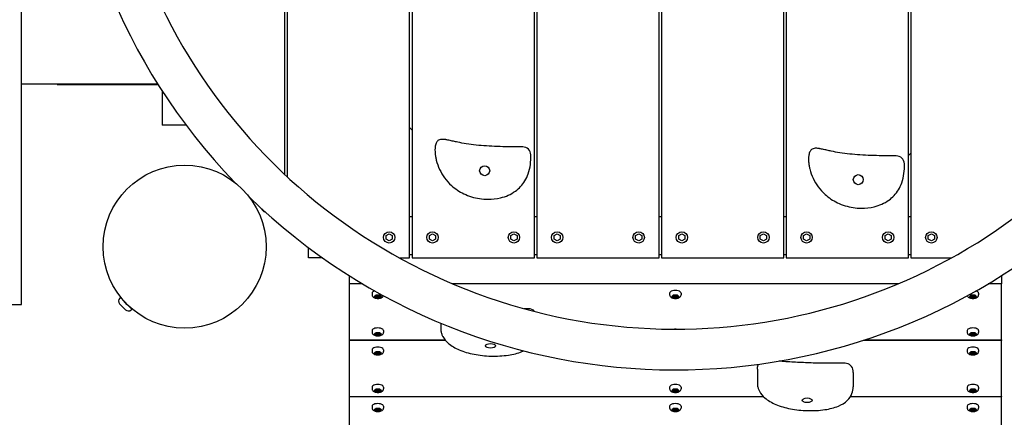
# Model space of a CAD drawing. Extents: x -171612754 to 1007530, y -47427495 to 6076.
# Drawn here: x 998217 to 999425, y -99706 to -99219 of the extents above; entities that cross this region are included whole.
import ezdxf

# ---------------------------------------------------------------- set-up
doc = ezdxf.new("R2010")
doc.units = 0
doc.layers.add('EQUIPMENT', color=4, linetype='CONTINUOUS', lineweight=25)

msp = doc.modelspace()

# ---------------------------------------------------------------- linework, layer by layer
at = {"layer": 'EQUIPMENT'}
for p, q in [((999001.4, -99510.6), (999001.4, -98198.4)), ((999004.4, -98198.3), (999004.4, -99510.6)), ((999154.4, -99510.6), (999154.4, -98210.9)), ((999157.4, -98211.5), (999157.4, -99510.6)), ((998848.4, -99510.6), (998848.4, -98219.9)), ((998851.4, -98219.1), (998851.4, -99510.6)), ((999307.4, -99510.6), (999307.4, -98259.2)), ((999310.4, -98260.6), (999310.4, -99510.6)), ((998695.4, -99510.6), (998695.4, -98278.7)), ((998698.4, -98277.1), (998698.4, -99510.6)), ((998545.4, -98384.9), (998545.4, -99411.4)), ((998542.4, -99408.6), (998542.4, -98387.7)), ((998219.2, -99271.6), (998219.2, -98621.6)), ((998219.2, -99567.7), (998219.2, -99271.6)), ((998386.5, -99297.5), (998219.2, -99297.5)), ((998263.1, -99298.1), (998263.1, -99297.5)), ((998263.1, -99298.1), (998387, -99298.1)), ((998391.7, -99305.6), (998391.7, -99348.1)), ((998421.4, -99348.1), (998391.7, -99348.1)), ((998698.4, -99354), (998695.4, -99350.9)), ((999310.4, -99382.3), (999307.4, -99385.2)), ((998510.5, -99447.3), (998509.2, -99446)), ((998510.5, -99447.3), (998510.5, -99447.3)), ((998517.4, -99454.5), (998510.5, -99447.3)), ((998517.9, -99454), (998517.4, -99454.5)), ((998698.4, -99460.5), (998695.4, -99460.5)), ((998851.4, -99460.5), (998848.4, -99460.5)), ((999004.4, -99460.5), (999001.4, -99460.5)), ((999157.4, -99460.5), (999154.4, -99460.5)), ((999310.4, -99460.5), (999307.4, -99460.5)), ((998666.6, -99483.4), (998670.4, -99481.2)), ((998666.6, -99487.8), (998666.6, -99483.4)), ((998670.4, -99481.2), (998674.2, -99483.4)), ((998674.2, -99483.4), (998674.2, -99487.8)), ((998719.6, -99483.4), (998723.4, -99481.2)), ((998719.6, -99487.8), (998719.6, -99483.4)), ((998723.4, -99481.2), (998727.2, -99483.4)), ((998727.2, -99483.4), (998727.2, -99487.8)), ((998819.6, -99483.4), (998823.4, -99481.2)), ((998819.6, -99487.8), (998819.6, -99483.4)), ((998823.4, -99481.2), (998827.2, -99483.4)), ((998827.2, -99483.4), (998827.2, -99487.8)), ((998872.6, -99483.4), (998876.4, -99481.2)), ((998872.6, -99487.8), (998872.6, -99483.4)), ((998876.4, -99481.2), (998880.2, -99483.4)), ((998880.2, -99483.4), (998880.2, -99487.8)), ((998972.6, -99483.4), (998976.4, -99481.2)), ((998972.6, -99487.8), (998972.6, -99483.4)), ((998976.4, -99481.2), (998980.2, -99483.4)), ((998980.2, -99483.4), (998980.2, -99487.8)), ((999025.6, -99483.4), (999029.4, -99481.2)), ((999025.6, -99487.8), (999025.6, -99483.4)), ((999029.4, -99481.2), (999033.2, -99483.4)), ((999033.2, -99483.4), (999033.2, -99487.8)), ((999125.6, -99483.4), (999129.4, -99481.2)), ((999125.6, -99487.8), (999125.6, -99483.4)), ((999129.4, -99481.2), (999133.2, -99483.4)), ((999133.2, -99483.4), (999133.2, -99487.8)), ((999178.6, -99483.4), (999182.4, -99481.2)), ((999178.6, -99487.8), (999178.6, -99483.4)), ((999182.4, -99481.2), (999186.2, -99483.4)), ((999186.2, -99483.4), (999186.2, -99487.8)), ((999278.6, -99483.4), (999282.4, -99481.2)), ((999278.6, -99487.8), (999278.6, -99483.4)), ((999282.4, -99481.2), (999286.2, -99483.4)), ((999286.2, -99483.4), (999286.2, -99487.8)), ((999331.6, -99483.4), (999335.4, -99481.2)), ((999331.6, -99487.8), (999331.6, -99483.4)), ((999335.4, -99481.2), (999339.2, -99483.4)), ((999339.2, -99483.4), (999339.2, -99487.8)), ((998670.4, -99489.9), (998666.6, -99487.8)), ((998674.2, -99487.8), (998670.4, -99489.9)), ((998723.4, -99489.9), (998719.6, -99487.8)), ((998727.2, -99487.8), (998723.4, -99489.9)), ((998823.4, -99489.9), (998819.6, -99487.8)), ((998827.2, -99487.8), (998823.4, -99489.9)), ((998876.4, -99489.9), (998872.6, -99487.8)), ((998880.2, -99487.8), (998876.4, -99489.9)), ((998976.4, -99489.9), (998972.6, -99487.8)), ((998980.2, -99487.8), (998976.4, -99489.9)), ((999029.4, -99489.9), (999025.6, -99487.8)), ((999033.2, -99487.8), (999029.4, -99489.9)), ((999129.4, -99489.9), (999125.6, -99487.8)), ((999133.2, -99487.8), (999129.4, -99489.9)), ((999182.4, -99489.9), (999178.6, -99487.8)), ((999186.2, -99487.8), (999182.4, -99489.9)), ((999282.4, -99489.9), (999278.6, -99487.8)), ((999286.2, -99487.8), (999282.4, -99489.9)), ((999335.4, -99489.9), (999331.6, -99487.8)), ((999339.2, -99487.8), (999335.4, -99489.9)), ((998571.4, -99510.5), (998571.4, -99498.1)), ((998698.4, -99507), (998695.4, -99507)), ((998851.4, -99507), (998848.4, -99507)), ((999004.4, -99507), (999001.4, -99507)), ((999157.4, -99507), (999154.4, -99507)), ((999310.4, -99507), (999307.4, -99507)), ((998588.4, -99510.5), (998571.4, -99510.5)), ((998682.4, -99510.6), (998695.4, -99510.6)), ((998698.4, -99510.6), (998848.4, -99510.6)), ((998851.4, -99510.6), (999001.4, -99510.6)), ((999004.4, -99510.6), (999154.4, -99510.6)), ((999157.4, -99510.6), (999307.4, -99510.6)), ((999310.4, -99510.6), (999360.4, -99510.6)), ((998621.4, -99532.6), (998621.4, -99542.5)), ((999421.4, -99532.6), (999421.4, -99542.5)), ((998621.4, -99542.5), (998621.4, -99611.4)), ((998637.6, -99542.5), (998621.4, -99542.5)), ((999294.9, -99542.5), (998747.9, -99542.5)), ((999421.4, -99542.5), (999405.2, -99542.5)), ((999421.4, -99611.4), (999421.4, -99542.5)), ((998649.4, -99554), (998649.4, -99556.1)), ((998652, -99557.9), (998654.2, -99556.1)), ((998654.2, -99557.9), (998653.1, -99557)), ((998654.2, -99556.1), (998658.6, -99556.1)), ((998658.6, -99556.1), (998660.8, -99557.9)), ((998659.7, -99557), (998658.6, -99557.9)), ((999014.4, -99554), (999014.4, -99556.1)), ((999017, -99557.9), (999019.2, -99556.1)), ((999019.2, -99557.9), (999018.1, -99557)), ((999019.2, -99556.1), (999023.6, -99556.1)), ((999023.6, -99556.1), (999025.8, -99557.9)), ((999024.7, -99557), (999023.6, -99557.9)), ((999028.4, -99554), (999028.4, -99556.1)), ((999382, -99557.9), (999384.2, -99556.1)), ((999384.2, -99557.9), (999383.1, -99557)), ((999384.2, -99556.1), (999388.6, -99556.1)), ((999388.6, -99556.1), (999390.8, -99557.9)), ((999389.7, -99557), (999388.6, -99557.9)), ((999393.4, -99554), (999393.4, -99556.1)), ((998119.2, -99567.7), (998219.2, -99567.7)), ((998346.7, -99574.3), (998339.7, -99567.1)), ((998340.6, -99559.3), (998339.9, -99560)), ((998340.6, -99559.3), (998354.5, -99573.7)), ((998343.5, -99562.1), (998343.4, -99562.2)), ((998654.2, -99559.6), (998652, -99557.9)), ((998654.2, -99559.6), (998654.2, -99557.9)), ((998658.6, -99557.9), (998654.2, -99557.9)), ((998658.6, -99559.6), (998654.2, -99559.6)), ((998660.8, -99557.9), (998658.6, -99559.6)), ((998658.6, -99559.6), (998658.6, -99557.9)), ((999019.2, -99559.6), (999017, -99557.9)), ((999019.2, -99559.6), (999019.2, -99557.9)), ((999023.6, -99557.9), (999019.2, -99557.9)), ((999023.6, -99559.6), (999019.2, -99559.6)), ((999025.8, -99557.9), (999023.6, -99559.6)), ((999023.6, -99559.6), (999023.6, -99557.9)), ((999384.2, -99559.6), (999382, -99557.9)), ((999384.2, -99559.6), (999384.2, -99557.9)), ((999388.6, -99557.9), (999384.2, -99557.9)), ((999388.6, -99559.6), (999384.2, -99559.6)), ((999390.8, -99557.9), (999388.6, -99559.6)), ((999388.6, -99559.6), (999388.6, -99557.9)), ((998351.8, -99570.7), (998351.7, -99570.8)), ((998354.5, -99573.7), (998353.8, -99574.4)), ((998733.7, -99590.8), (998733.7, -99598.1)), ((998649.4, -99599.9), (998649.4, -99602.1)), ((998652, -99603.8), (998654.2, -99602.1)), ((998654.2, -99605.6), (998652, -99603.8)), ((998654.2, -99603.8), (998653.1, -99602.9)), ((998654.2, -99602.1), (998658.6, -99602.1)), ((998654.2, -99605.6), (998654.2, -99603.8)), ((998658.6, -99603.8), (998654.2, -99603.8)), ((998658.6, -99602.1), (998660.8, -99603.8)), ((998659.7, -99602.9), (998658.6, -99603.8)), ((998660.8, -99603.8), (998658.6, -99605.6)), ((998658.6, -99605.6), (998658.6, -99603.8)), ((998663.4, -99599.9), (998663.4, -99602.1)), ((999379.4, -99599.9), (999379.4, -99602.1)), ((999382, -99603.8), (999384.2, -99602.1)), ((999384.2, -99605.6), (999382, -99603.8)), ((999384.2, -99603.8), (999383.1, -99602.9)), ((999384.2, -99602.1), (999388.6, -99602.1)), ((999384.2, -99605.6), (999384.2, -99603.8)), ((999388.6, -99603.8), (999384.2, -99603.8)), ((999388.6, -99602.1), (999390.8, -99603.8)), ((999389.7, -99602.9), (999388.6, -99603.8)), ((999390.8, -99603.8), (999388.6, -99605.6)), ((999388.6, -99605.6), (999388.6, -99603.8)), ((999393.4, -99599.9), (999393.4, -99602.1)), ((998621.4, -99611.4), (998621.4, -99611.9)), ((998621.4, -99611.4), (998738.9, -99611.4)), ((998621.4, -99611.9), (998621.4, -99680.8)), ((998739.3, -99611.9), (998621.4, -99611.9)), ((998658.6, -99605.6), (998654.2, -99605.6)), ((999421.4, -99611.9), (999251.8, -99611.9)), ((999253.2, -99611.4), (999421.4, -99611.4)), ((999388.6, -99605.6), (999384.2, -99605.6)), ((999421.4, -99611.4), (999421.4, -99611.9)), ((999421.4, -99680.8), (999421.4, -99611.9)), ((998649.4, -99623.4), (998649.4, -99625.5)), ((998652, -99627.3), (998654.2, -99625.5)), ((998654.2, -99629), (998652, -99627.3)), ((998654.2, -99627.2), (998653.1, -99626.4)), ((998654.2, -99625.5), (998658.6, -99625.5)), ((998654.2, -99629), (998654.2, -99627.2)), ((998658.6, -99627.2), (998654.2, -99627.2)), ((998658.6, -99629), (998654.2, -99629)), ((998658.6, -99625.5), (998660.8, -99627.3)), ((998659.7, -99626.4), (998658.6, -99627.2)), ((998658.6, -99629), (998658.6, -99627.2)), ((998660.8, -99627.3), (998658.6, -99629)), ((998663.4, -99623.4), (998663.4, -99625.5)), ((999379.4, -99623.4), (999379.4, -99625.5)), ((999382, -99627.3), (999384.2, -99625.5)), ((999384.2, -99629), (999382, -99627.3)), ((999384.2, -99627.2), (999383.1, -99626.4)), ((999384.2, -99625.5), (999388.6, -99625.5)), ((999384.2, -99629), (999384.2, -99627.2)), ((999388.6, -99627.2), (999384.2, -99627.2)), ((999388.6, -99629), (999384.2, -99629)), ((999388.6, -99625.5), (999390.8, -99627.3)), ((999389.7, -99626.4), (999388.6, -99627.2)), ((999388.6, -99629), (999388.6, -99627.2)), ((999390.8, -99627.3), (999388.6, -99629)), ((999393.4, -99623.4), (999393.4, -99625.5)), ((999122, -99647.2), (999122, -99664.9)), ((999239.6, -99651.1), (999239.6, -99668.9)), ((998649.4, -99669.3), (998649.4, -99671.4)), ((998652, -99673.2), (998654.2, -99671.5)), ((998654.2, -99674.9), (998652, -99673.2)), ((998654.2, -99673.2), (998653.1, -99672.3)), ((998654.2, -99671.5), (998658.6, -99671.5)), ((998654.2, -99674.9), (998654.2, -99673.2)), ((998658.6, -99673.2), (998654.2, -99673.2)), ((998658.6, -99674.9), (998654.2, -99674.9)), ((998658.6, -99671.5), (998660.8, -99673.2)), ((998659.7, -99672.3), (998658.6, -99673.2)), ((998660.8, -99673.2), (998658.6, -99674.9)), ((998658.6, -99674.9), (998658.6, -99673.2)), ((998663.4, -99669.3), (998663.4, -99671.4)), ((999014.4, -99669.3), (999014.4, -99671.4)), ((999017, -99673.2), (999019.2, -99671.5)), ((999019.2, -99674.9), (999017, -99673.2)), ((999019.2, -99673.2), (999018.1, -99672.3)), ((999019.2, -99671.5), (999023.6, -99671.5)), ((999019.2, -99674.9), (999019.2, -99673.2)), ((999023.6, -99673.2), (999019.2, -99673.2)), ((999023.6, -99674.9), (999019.2, -99674.9)), ((999023.6, -99671.5), (999025.8, -99673.2)), ((999024.7, -99672.3), (999023.6, -99673.2)), ((999025.8, -99673.2), (999023.6, -99674.9)), ((999023.6, -99674.9), (999023.6, -99673.2)), ((999028.4, -99669.3), (999028.4, -99671.4)), ((999379.4, -99669.3), (999379.4, -99671.4)), ((999382, -99673.2), (999384.2, -99671.5)), ((999384.2, -99674.9), (999382, -99673.2)), ((999384.2, -99673.2), (999383.1, -99672.3)), ((999384.2, -99671.5), (999388.6, -99671.5)), ((999384.2, -99674.9), (999384.2, -99673.2)), ((999388.6, -99673.2), (999384.2, -99673.2)), ((999388.6, -99674.9), (999384.2, -99674.9)), ((999388.6, -99671.5), (999390.8, -99673.2)), ((999389.7, -99672.3), (999388.6, -99673.2)), ((999390.8, -99673.2), (999388.6, -99674.9)), ((999388.6, -99674.9), (999388.6, -99673.2)), ((999393.4, -99669.3), (999393.4, -99671.4)), ((998621.4, -99680.8), (998621.4, -99681.2)), ((998621.4, -99680.8), (999129.5, -99680.8)), ((998621.4, -99681.2), (998621.4, -99750.2)), ((999129.9, -99681.2), (998621.4, -99681.2)), ((999421.4, -99681.2), (999236, -99681.2)), ((999236.3, -99680.8), (999421.4, -99680.8)), ((999421.4, -99680.8), (999421.4, -99681.2)), ((999421.4, -99750.2), (999421.4, -99681.2)), ((998649.4, -99692.7), (998649.4, -99694.9)), ((998652, -99696.6), (998654.2, -99694.9)), ((998654.2, -99698.4), (998652, -99696.6)), ((998654.2, -99696.6), (998653.1, -99695.7)), ((998654.2, -99694.9), (998658.6, -99694.9)), ((998654.2, -99698.4), (998654.2, -99696.6)), ((998658.6, -99696.6), (998654.2, -99696.6)), ((998658.6, -99698.4), (998654.2, -99698.4)), ((998658.6, -99694.9), (998660.8, -99696.6)), ((998659.7, -99695.7), (998658.6, -99696.6)), ((998660.8, -99696.6), (998658.6, -99698.4)), ((998658.6, -99698.4), (998658.6, -99696.6)), ((998663.4, -99692.7), (998663.4, -99694.9)), ((999014.4, -99692.7), (999014.4, -99694.9)), ((999017, -99696.6), (999019.2, -99694.9)), ((999019.2, -99698.4), (999017, -99696.6)), ((999019.2, -99696.6), (999018.1, -99695.7)), ((999019.2, -99694.9), (999023.6, -99694.9)), ((999019.2, -99698.4), (999019.2, -99696.6)), ((999023.6, -99696.6), (999019.2, -99696.6)), ((999023.6, -99698.4), (999019.2, -99698.4)), ((999023.6, -99694.9), (999025.8, -99696.6)), ((999024.7, -99695.7), (999023.6, -99696.6)), ((999025.8, -99696.6), (999023.6, -99698.4)), ((999023.6, -99698.4), (999023.6, -99696.6)), ((999028.4, -99692.7), (999028.4, -99694.9)), ((999379.4, -99692.7), (999379.4, -99694.9)), ((999382, -99696.6), (999384.2, -99694.9)), ((999384.2, -99698.4), (999382, -99696.6)), ((999384.2, -99696.6), (999383.1, -99695.7)), ((999384.2, -99694.9), (999388.6, -99694.9)), ((999384.2, -99698.4), (999384.2, -99696.6)), ((999388.6, -99696.6), (999384.2, -99696.6)), ((999388.6, -99698.4), (999384.2, -99698.4)), ((999388.6, -99694.9), (999390.8, -99696.6)), ((999389.7, -99695.7), (999388.6, -99696.6)), ((999390.8, -99696.6), (999388.6, -99698.4)), ((999388.6, -99698.4), (999388.6, -99696.6)), ((999393.4, -99692.7), (999393.4, -99694.9))]:
    msp.add_line(p, q, dxfattribs=at)
for centre, radius in [((998419.4, -99497), 100), ((998787.5, -99403.8), 6.16), ((999245.8, -99414.8), 6.16), ((998670.4, -99485.6), 7), ((998723.4, -99485.6), 7), ((998823.4, -99485.6), 7), ((998876.4, -99485.6), 7), ((998976.4, -99485.6), 7), ((999029.4, -99485.6), 7), ((999129.4, -99485.6), 7), ((999182.4, -99485.6), 7), ((999282.4, -99485.6), 7), ((999335.4, -99485.6), 7)]:
    msp.add_circle(centre, radius, dxfattribs=at)
for centre, radius, start, end in [((999021.4, -98898.1), 700, 31.1474, 328.8526), ((999021.4, -98898.1), 750, 135.8039, 223.9053), ((998834.1, -99384.7), 10, 1.9742, 89.8948), ((999292.3, -99395.6), 10, 1.9742, 89.8948), ((999021.4, -98898.1), 750, 225.8039, 313.9053), ((998343.3, -99563.6), 5, 134.0121, 224.0121), ((998350.3, -99570.8), 5, 224.0121, 314.0121), ((998841.3, -99583.1), 10, 41.3732, 89.9517), ((999229.5, -99650), 10, 4.2908, 89.9517)]:
    msp.add_arc(centre, radius, start, end, dxfattribs=at)
for centre, major_axis, start_param, end_param in [((998656.4, -99554), (-7, 0), 5.271126, 6.283185), ((999021.4, -99554), (7, 0), 0, 3.141593), ((999386.4, -99554), (7, 0), 0, 1.01206), ((998656.4, -99599.9), (7, 0), 0, 3.141593), ((999021.4, -99599.9), (4, 0), 1.318784, 1.822809), ((999386.4, -99599.9), (7, 0), 0, 3.141593), ((998656.4, -99623.4), (7, 0), 0, 3.141593), ((999386.4, -99623.4), (7, 0), 0, 3.141593), ((998656.4, -99669.3), (7, 0), 0, 3.141593), ((999021.4, -99669.3), (7, 0), 0, 3.141593), ((999386.4, -99669.3), (7, 0), 0, 3.141593), ((998656.4, -99692.7), (7, 0), 0, 3.141593), ((999021.4, -99692.7), (7, 0), 0, 3.141593), ((999386.4, -99692.7), (7, 0), 0, 3.141593)]:
    msp.add_ellipse(centre, major_axis=major_axis, ratio=0.459423, start_param=start_param, end_param=end_param, dxfattribs=at)
for centre in [(998794.7, -99618.6), (999183, -99685.4)]:
    msp.add_ellipse(centre, major_axis=(6.16, 0), ratio=0.459423, dxfattribs=at)
for points, knots in [([(998726.9, -99373.7), (998726.9, -99373.8), (998726.9, -99373.8), (998726.8, -99374.2), (998726.8, -99374.6), (998726.6, -99375.6), (998726.6, -99376.2), (998726.5, -99377.5), (998726.5, -99378.1), (998726.5, -99379.8), (998726.6, -99380.9), (998726.8, -99383.5), (998727, -99385), (998727.5, -99387.9), (998727.8, -99389.3), (998728.1, -99390.7)], [0.144532, 0.144532, 0.144532, 0.144532, 0.149235, 0.149235, 0.213257, 0.213257, 0.34126, 0.34126, 0.469263, 0.469263, 0.725269, 0.725269, 1.087904, 1.087904, 1.450538, 1.450538, 1.450538, 1.450538]), ([(998737.8, -99365.4), (998736.2, -99365.3), (998734.7, -99365.3), (998733.5, -99365.5), (998732.5, -99365.7), (998731.7, -99366), (998731, -99366.4), (998729.9, -99367), (998729, -99368), (998728.3, -99369.2), (998727.7, -99370.4), (998727.2, -99371.9), (998726.9, -99373.7)], [0, 0, 0, 0, 0.256144, 0.256144, 0.256144, 0.446679, 0.446679, 0.446679, 0.726719, 0.726719, 0.726719, 1, 1, 1, 1]), ([(998834.1, -99374.7), (998832.7, -99374.7), (998831.2, -99374.7), (998825.3, -99374.6), (998820.9, -99374.6), (998811.9, -99374.5), (998807.5, -99374.3), (998798.5, -99374), (998794, -99373.8), (998785.4, -99373.2), (998781.2, -99372.9), (998772.9, -99372), (998768.9, -99371.4), (998761.3, -99370.2), (998757.9, -99369.6), (998752.6, -99368.5), (998750.9, -99368.1), (998747.3, -99367.3), (998745.5, -99366.9), (998742.8, -99366.3), (998742, -99366.1), (998740.7, -99365.9), (998740.2, -99365.8), (998739.3, -99365.6), (998738.8, -99365.5), (998738.1, -99365.5), (998738, -99365.5), (998737.8, -99365.4)], [0.91883, 0.91883, 0.91883, 0.91883, 1.357772, 1.357772, 2.715544, 2.715544, 4.073317, 4.073317, 5.431089, 5.431089, 6.720973, 6.720973, 8.010856, 8.010856, 9.120793, 9.120793, 9.675761, 9.675761, 10.230729, 10.230729, 10.457629, 10.457629, 10.57108, 10.57108, 10.68453, 10.68453, 10.710435, 10.710435, 10.710435, 10.710435]), ([(998728.1, -99390.7), (998729.1, -99394.6), (998730.4, -99398.5), (998733.9, -99405.8), (998736, -99409.3), (998740.8, -99415.9), (998743.6, -99419.1), (998751.3, -99426), (998756.4, -99429.4), (998765, -99433.6), (998768.2, -99434.8), (998777.9, -99437.8), (998784.6, -99438.9), (998796.6, -99438.9), (998801.9, -99438.4), (998810.2, -99436.3), (998813.3, -99435.3), (998819.4, -99432.6), (998822.3, -99430.9), (998827.4, -99427.2), (998829.6, -99425.3), (998833.5, -99421.1), (998835.3, -99418.8), (998838.4, -99413.5), (998839.8, -99410.6), (998842.2, -99403.9), (998843.1, -99400), (998844, -99392.5), (998844.2, -99388.7), (998844.1, -99384.8), (998844.1, -99384.6), (998844.1, -99384.3)], [0, 0, 0, 0, 1.019459, 1.019459, 2.038914, 2.038914, 3.090472, 3.090472, 4.641943, 4.641943, 5.51397, 5.51397, 7.246383, 7.246383, 8.583175, 8.583175, 9.386893, 9.386893, 10.190611, 10.190611, 10.855088, 10.855088, 11.519566, 11.519566, 12.27427, 12.27427, 13.233493, 13.233493, 14.201787, 14.201787, 14.266132, 14.266132, 14.266132, 14.266132]), ([(999185.1, -99384.7), (999185.1, -99384.7), (999185.1, -99384.8), (999185.1, -99385.2), (999185, -99385.5), (999184.9, -99386.6), (999184.8, -99387.2), (999184.8, -99388.5), (999184.8, -99389.1), (999184.8, -99390.8), (999184.8, -99391.9), (999185, -99394.5), (999185.2, -99396), (999185.7, -99398.8), (999186, -99400.3), (999186.4, -99401.7)], [0.144532, 0.144532, 0.144532, 0.144532, 0.149235, 0.149235, 0.213257, 0.213257, 0.34126, 0.34126, 0.469263, 0.469263, 0.725269, 0.725269, 1.087904, 1.087904, 1.450538, 1.450538, 1.450538, 1.450538]), ([(999196.1, -99376.4), (999194.4, -99376.2), (999193, -99376.2), (999191.7, -99376.5), (999190.8, -99376.6), (999189.9, -99376.9), (999189.2, -99377.4), (999188.1, -99378), (999187.3, -99378.9), (999186.6, -99380.2), (999185.9, -99381.4), (999185.4, -99382.9), (999185.1, -99384.7)], [0, 0, 0, 0, 0.256144, 0.256144, 0.256144, 0.446679, 0.446679, 0.446679, 0.726719, 0.726719, 0.726719, 1, 1, 1, 1]), ([(999292.3, -99385.6), (999290.9, -99385.6), (999289.4, -99385.6), (999283.5, -99385.6), (999279.1, -99385.6), (999270.2, -99385.4), (999265.7, -99385.3), (999256.7, -99385), (999252.3, -99384.8), (999243.6, -99384.2), (999239.4, -99383.8), (999231.2, -99382.9), (999227.1, -99382.4), (999219.6, -99381.2), (999216.1, -99380.6), (999210.9, -99379.5), (999209.1, -99379.1), (999205.6, -99378.3), (999203.8, -99377.9), (999201.1, -99377.3), (999200.2, -99377.1), (999198.9, -99376.8), (999198.5, -99376.8), (999197.5, -99376.6), (999197, -99376.5), (999196.3, -99376.4), (999196.2, -99376.4), (999196.1, -99376.4)], [0.91883, 0.91883, 0.91883, 0.91883, 1.357772, 1.357772, 2.715544, 2.715544, 4.073317, 4.073317, 5.431089, 5.431089, 6.720973, 6.720973, 8.010856, 8.010856, 9.120793, 9.120793, 9.675761, 9.675761, 10.230729, 10.230729, 10.457629, 10.457629, 10.57108, 10.57108, 10.68453, 10.68453, 10.710435, 10.710435, 10.710435, 10.710435]), ([(999186.4, -99401.7), (999187.3, -99405.6), (999188.7, -99409.5), (999192.1, -99416.8), (999194.2, -99420.3), (999199.1, -99426.9), (999201.9, -99430), (999209.5, -99437), (999214.7, -99440.4), (999223.2, -99444.6), (999226.4, -99445.8), (999236.1, -99448.8), (999242.9, -99449.8), (999254.9, -99449.9), (999260.1, -99449.3), (999268.4, -99447.3), (999271.6, -99446.2), (999277.6, -99443.5), (999280.6, -99441.9), (999285.7, -99438.2), (999287.8, -99436.3), (999291.7, -99432.1), (999293.5, -99429.7), (999296.7, -99424.5), (999298, -99421.6), (999300.4, -99414.8), (999301.3, -99411), (999302.3, -99403.5), (999302.4, -99399.7), (999302.3, -99395.8), (999302.3, -99395.5), (999302.3, -99395.3)], [0, 0, 0, 0, 1.019459, 1.019459, 2.038914, 2.038914, 3.090472, 3.090472, 4.641943, 4.641943, 5.51397, 5.51397, 7.246383, 7.246383, 8.583175, 8.583175, 9.386893, 9.386893, 10.190611, 10.190611, 10.855088, 10.855088, 11.519566, 11.519566, 12.27427, 12.27427, 13.233493, 13.233493, 14.201787, 14.201787, 14.266132, 14.266132, 14.266132, 14.266132]), ([(998649.4, -99556.1), (998649.4, -99556.5), (998649.5, -99556.9), (998649.8, -99557.6), (998650, -99558), (998650.6, -99558.6), (998650.9, -99559), (998651.9, -99559.6), (998652.6, -99559.8), (998654, -99560.2), (998654.7, -99560.3), (998656.2, -99560.4), (998656.9, -99560.4), (998658.3, -99560.3), (998659, -99560.2), (998660.4, -99559.8), (998661, -99559.5), (998661.9, -99558.9), (998662.1, -99558.7), (998662.6, -99558.3), (998662.7, -99558.1), (998663, -99557.6), (998663.1, -99557.4), (998663.2, -99557.1)], [1.570796, 1.570796, 1.570796, 1.570796, 1.747579, 1.747579, 1.94609, 1.94609, 2.218585, 2.218585, 2.599324, 2.599324, 2.98205, 2.98205, 3.347394, 3.347394, 3.71383, 3.71383, 4.098531, 4.098531, 4.284953, 4.284953, 4.433754, 4.433754, 4.559578, 4.559578, 4.559578, 4.559578]), ([(999014.4, -99556.1), (999014.4, -99556.5), (999014.5, -99556.9), (999014.8, -99557.6), (999015, -99558), (999015.6, -99558.6), (999015.9, -99559), (999016.9, -99559.6), (999017.6, -99559.8), (999019, -99560.2), (999019.7, -99560.3), (999021.2, -99560.4), (999021.9, -99560.4), (999023.3, -99560.3), (999024, -99560.2), (999025.4, -99559.8), (999026, -99559.5), (999026.9, -99558.9), (999027.1, -99558.7), (999027.6, -99558.3), (999027.7, -99558.1), (999028.1, -99557.4), (999028.3, -99556.9), (999028.4, -99556.3), (999028.4, -99556.2), (999028.4, -99556.1)], [1.570796, 1.570796, 1.570796, 1.570796, 1.747579, 1.747579, 1.94609, 1.94609, 2.218585, 2.218585, 2.599324, 2.599324, 2.98205, 2.98205, 3.347394, 3.347394, 3.71383, 3.71383, 4.098531, 4.098531, 4.284953, 4.284953, 4.433754, 4.433754, 4.664423, 4.664423, 4.712389, 4.712389, 4.712389, 4.712389]), ([(999379.6, -99557.1), (999379.6, -99557.1), (999379.6, -99557.2), (999379.8, -99557.6), (999380, -99558), (999380.6, -99558.6), (999380.9, -99559), (999381.9, -99559.6), (999382.6, -99559.8), (999384, -99560.2), (999384.7, -99560.3), (999386.2, -99560.4), (999386.9, -99560.4), (999388.3, -99560.3), (999389, -99560.2), (999390.4, -99559.8), (999391, -99559.5), (999391.9, -99558.9), (999392.1, -99558.7), (999392.6, -99558.3), (999392.7, -99558.1), (999393.1, -99557.4), (999393.3, -99556.9), (999393.4, -99556.3), (999393.4, -99556.2), (999393.4, -99556.1)], [1.723608, 1.723608, 1.723608, 1.723608, 1.747579, 1.747579, 1.94609, 1.94609, 2.218585, 2.218585, 2.599324, 2.599324, 2.98205, 2.98205, 3.347394, 3.347394, 3.71383, 3.71383, 4.098531, 4.098531, 4.284953, 4.284953, 4.433754, 4.433754, 4.664423, 4.664423, 4.712389, 4.712389, 4.712389, 4.712389]), ([(998649.4, -99602.1), (998649.4, -99602.4), (998649.5, -99602.8), (998649.8, -99603.6), (998650, -99603.9), (998650.6, -99604.6), (998650.9, -99604.9), (998651.9, -99605.5), (998652.6, -99605.8), (998654, -99606.1), (998654.7, -99606.3), (998656.2, -99606.4), (998656.9, -99606.4), (998658.3, -99606.2), (998659, -99606.1), (998660.4, -99605.7), (998661, -99605.4), (998661.9, -99604.9), (998662.1, -99604.7), (998662.6, -99604.2), (998662.7, -99604), (998663.1, -99603.4), (998663.3, -99602.9), (998663.4, -99602.3), (998663.4, -99602.2), (998663.4, -99602.1)], [1.570796, 1.570796, 1.570796, 1.570796, 1.747579, 1.747579, 1.94609, 1.94609, 2.218585, 2.218585, 2.599324, 2.599324, 2.98205, 2.98205, 3.347394, 3.347394, 3.71383, 3.71383, 4.098531, 4.098531, 4.284953, 4.284953, 4.433754, 4.433754, 4.664423, 4.664423, 4.712389, 4.712389, 4.712389, 4.712389]), ([(998733.7, -99598.1), (998733.7, -99598.9), (998733.8, -99599.6), (998734, -99601), (998734.1, -99601.7), (998734.4, -99602.9), (998734.6, -99603.5), (998735, -99604.7), (998735.2, -99605.2), (998735.7, -99606.3), (998735.9, -99606.8), (998736.2, -99607.3)], [0.4594625, 0.4594625, 0.4594625, 0.4594625, 0.6576777, 0.6576777, 0.8558929, 0.8558929, 1.054108, 1.054108, 1.2523232, 1.2523232, 1.4505384, 1.4505384, 1.4505384, 1.4505384]), ([(999379.4, -99602.1), (999379.4, -99602.4), (999379.5, -99602.8), (999379.8, -99603.6), (999380, -99603.9), (999380.6, -99604.6), (999380.9, -99604.9), (999381.9, -99605.5), (999382.6, -99605.8), (999384, -99606.1), (999384.7, -99606.3), (999386.2, -99606.4), (999386.9, -99606.4), (999388.3, -99606.2), (999389, -99606.1), (999390.4, -99605.7), (999391, -99605.4), (999391.9, -99604.9), (999392.1, -99604.7), (999392.6, -99604.2), (999392.7, -99604), (999393.1, -99603.4), (999393.3, -99602.9), (999393.4, -99602.3), (999393.4, -99602.2), (999393.4, -99602.1)], [1.570796, 1.570796, 1.570796, 1.570796, 1.747579, 1.747579, 1.94609, 1.94609, 2.218585, 2.218585, 2.599324, 2.599324, 2.98205, 2.98205, 3.347394, 3.347394, 3.71383, 3.71383, 4.098531, 4.098531, 4.284953, 4.284953, 4.433754, 4.433754, 4.664423, 4.664423, 4.712389, 4.712389, 4.712389, 4.712389]), ([(998736.2, -99607.3), (998737.9, -99610.5), (998740.3, -99613.2), (998746.7, -99618.8), (998751.3, -99621.5), (998761.8, -99626), (998767.9, -99627.7), (998781.1, -99630.2), (998788.1, -99631), (998802.3, -99631.4), (998809.6, -99631), (998822.4, -99629.1), (998828.1, -99627.8), (998833.9, -99625.3), (998834.6, -99625), (998835.3, -99624.7)], [0, 0, 0, 0, 1.271695, 1.271695, 3.035473, 3.035473, 4.951265, 4.951265, 6.924129, 6.924129, 8.927258, 8.927258, 10.564345, 10.564345, 10.796452, 10.796452, 10.796452, 10.796452]), ([(998649.4, -99625.5), (998649.4, -99625.9), (998649.5, -99626.3), (998649.8, -99627), (998650, -99627.3), (998650.6, -99628), (998650.9, -99628.3), (998651.9, -99628.9), (998652.6, -99629.2), (998654, -99629.6), (998654.7, -99629.7), (998656.2, -99629.8), (998656.9, -99629.8), (998658.3, -99629.7), (998659, -99629.5), (998660.4, -99629.1), (998661, -99628.9), (998661.9, -99628.3), (998662.1, -99628.1), (998662.6, -99627.6), (998662.7, -99627.4), (998663.1, -99626.8), (998663.3, -99626.3), (998663.4, -99625.7), (998663.4, -99625.6), (998663.4, -99625.5)], [1.570796, 1.570796, 1.570796, 1.570796, 1.747579, 1.747579, 1.94609, 1.94609, 2.218585, 2.218585, 2.599324, 2.599324, 2.98205, 2.98205, 3.347394, 3.347394, 3.71383, 3.71383, 4.098531, 4.098531, 4.284953, 4.284953, 4.433754, 4.433754, 4.664423, 4.664423, 4.712389, 4.712389, 4.712389, 4.712389]), ([(999379.4, -99625.5), (999379.4, -99625.9), (999379.5, -99626.3), (999379.8, -99627), (999380, -99627.3), (999380.6, -99628), (999380.9, -99628.3), (999381.9, -99628.9), (999382.6, -99629.2), (999384, -99629.6), (999384.7, -99629.7), (999386.2, -99629.8), (999386.9, -99629.8), (999388.3, -99629.7), (999389, -99629.5), (999390.4, -99629.1), (999391, -99628.9), (999391.9, -99628.3), (999392.1, -99628.1), (999392.6, -99627.6), (999392.7, -99627.4), (999393.1, -99626.8), (999393.3, -99626.3), (999393.4, -99625.7), (999393.4, -99625.6), (999393.4, -99625.5)], [1.570796, 1.570796, 1.570796, 1.570796, 1.747579, 1.747579, 1.94609, 1.94609, 2.218585, 2.218585, 2.599324, 2.599324, 2.98205, 2.98205, 3.347394, 3.347394, 3.71383, 3.71383, 4.098531, 4.098531, 4.284953, 4.284953, 4.433754, 4.433754, 4.664423, 4.664423, 4.712389, 4.712389, 4.712389, 4.712389]), ([(999229.5, -99640), (999223.1, -99640), (999216.6, -99640), (999203.7, -99639.9), (999197.1, -99639.8), (999184.1, -99639.5), (999177.6, -99639.2), (999164.9, -99638.6), (999158.6, -99638.2), (999151.1, -99637.5), (999149.9, -99637.4), (999148.7, -99637.3)], [0.91883, 0.91883, 0.91883, 0.91883, 2.877151, 2.877151, 4.835472, 4.835472, 6.793793, 6.793793, 8.752114, 8.752114, 9.130695, 9.130695, 9.130695, 9.130695]), ([(999122, -99647.2), (999122, -99646.9), (999122, -99646.6), (999122, -99646.1), (999122, -99645.8), (999122.1, -99645.2), (999122.2, -99644.9), (999122.3, -99644.2), (999122.4, -99643.9), (999122.5, -99643.1), (999122.7, -99642.7), (999122.8, -99642.3)], [-0.4587523, -0.4587523, -0.4587523, -0.4587523, -0.3959219, -0.3959219, -0.3330914, -0.3330914, -0.270261, -0.270261, -0.2074305, -0.2074305, -0.1446001, -0.1446001, -0.1446001, -0.1446001]), ([(999239.6, -99651.1), (999239.6, -99651), (999239.6, -99650.9), (999239.6, -99650.6), (999239.6, -99650.5), (999239.6, -99650.2), (999239.6, -99650.1), (999239.5, -99649.9), (999239.5, -99649.7), (999239.5, -99649.5), (999239.5, -99649.4), (999239.5, -99649.3)], [14.0206902, 14.0206902, 14.0206902, 14.0206902, 14.0697786, 14.0697786, 14.1188669, 14.1188669, 14.1679553, 14.1679553, 14.2170437, 14.2170437, 14.2661321, 14.2661321, 14.2661321, 14.2661321]), ([(999122, -99664.9), (999122, -99665.8), (999122.1, -99666.5), (999122.2, -99667.9), (999122.4, -99668.6), (999122.7, -99669.8), (999122.9, -99670.4), (999123.3, -99671.5), (999123.5, -99672.1), (999123.9, -99673.1), (999124.2, -99673.6), (999124.5, -99674.1)], [0.4594625, 0.4594625, 0.4594625, 0.4594625, 0.6576777, 0.6576777, 0.8558929, 0.8558929, 1.054108, 1.054108, 1.2523232, 1.2523232, 1.4505384, 1.4505384, 1.4505384, 1.4505384]), ([(998649.4, -99671.4), (998649.4, -99671.8), (998649.5, -99672.2), (998649.8, -99672.9), (998650, -99673.3), (998650.6, -99674), (998650.9, -99674.3), (998651.9, -99674.9), (998652.6, -99675.1), (998654, -99675.5), (998654.7, -99675.6), (998656.2, -99675.7), (998656.9, -99675.7), (998658.3, -99675.6), (998659, -99675.5), (998660.4, -99675.1), (998661, -99674.8), (998661.9, -99674.2), (998662.1, -99674), (998662.6, -99673.6), (998662.7, -99673.4), (998663.1, -99672.7), (998663.3, -99672.3), (998663.4, -99671.6), (998663.4, -99671.5), (998663.4, -99671.4)], [1.570796, 1.570796, 1.570796, 1.570796, 1.747579, 1.747579, 1.94609, 1.94609, 2.218585, 2.218585, 2.599324, 2.599324, 2.98205, 2.98205, 3.347394, 3.347394, 3.71383, 3.71383, 4.098531, 4.098531, 4.284953, 4.284953, 4.433754, 4.433754, 4.664423, 4.664423, 4.712389, 4.712389, 4.712389, 4.712389]), ([(999014.4, -99671.4), (999014.4, -99671.8), (999014.5, -99672.2), (999014.8, -99672.9), (999015, -99673.3), (999015.6, -99674), (999015.9, -99674.3), (999016.9, -99674.9), (999017.6, -99675.1), (999019, -99675.5), (999019.7, -99675.6), (999021.2, -99675.7), (999021.9, -99675.7), (999023.3, -99675.6), (999024, -99675.5), (999025.4, -99675.1), (999026, -99674.8), (999026.9, -99674.2), (999027.1, -99674), (999027.6, -99673.6), (999027.7, -99673.4), (999028.1, -99672.7), (999028.3, -99672.3), (999028.4, -99671.6), (999028.4, -99671.5), (999028.4, -99671.4)], [1.570796, 1.570796, 1.570796, 1.570796, 1.747579, 1.747579, 1.94609, 1.94609, 2.218585, 2.218585, 2.599324, 2.599324, 2.98205, 2.98205, 3.347394, 3.347394, 3.71383, 3.71383, 4.098531, 4.098531, 4.284953, 4.284953, 4.433754, 4.433754, 4.664423, 4.664423, 4.712389, 4.712389, 4.712389, 4.712389]), ([(999124.5, -99674.1), (999126.2, -99677.4), (999128.5, -99680.1), (999135, -99685.7), (999139.5, -99688.3), (999150.1, -99692.8), (999156.2, -99694.6), (999169.3, -99697.1), (999176.3, -99697.8), (999190.6, -99698.2), (999197.9, -99697.9), (999210.7, -99696), (999216.3, -99694.6), (999225.5, -99690.8), (999229.3, -99688.6), (999234.9, -99683.2), (999236.8, -99680.3), (999239.1, -99674.4), (999239.6, -99671.5), (999239.6, -99668.9)], [0, 0, 0, 0, 1.271695, 1.271695, 3.035473, 3.035473, 4.951265, 4.951265, 6.924129, 6.924129, 8.927258, 8.927258, 10.564345, 10.564345, 11.876262, 11.876262, 12.995588, 12.995588, 14.02069, 14.02069, 14.02069, 14.02069]), ([(999379.4, -99671.4), (999379.4, -99671.8), (999379.5, -99672.2), (999379.8, -99672.9), (999380, -99673.3), (999380.6, -99674), (999380.9, -99674.3), (999381.9, -99674.9), (999382.6, -99675.1), (999384, -99675.5), (999384.7, -99675.6), (999386.2, -99675.7), (999386.9, -99675.7), (999388.3, -99675.6), (999389, -99675.5), (999390.4, -99675.1), (999391, -99674.8), (999391.9, -99674.2), (999392.1, -99674), (999392.6, -99673.6), (999392.7, -99673.4), (999393.1, -99672.7), (999393.3, -99672.3), (999393.4, -99671.6), (999393.4, -99671.5), (999393.4, -99671.4)], [1.570796, 1.570796, 1.570796, 1.570796, 1.747579, 1.747579, 1.94609, 1.94609, 2.218585, 2.218585, 2.599324, 2.599324, 2.98205, 2.98205, 3.347394, 3.347394, 3.71383, 3.71383, 4.098531, 4.098531, 4.284953, 4.284953, 4.433754, 4.433754, 4.664423, 4.664423, 4.712389, 4.712389, 4.712389, 4.712389]), ([(998649.4, -99694.9), (998649.4, -99695.2), (998649.5, -99695.6), (998649.8, -99696.4), (998650, -99696.7), (998650.6, -99697.4), (998650.9, -99697.7), (998651.9, -99698.3), (998652.6, -99698.6), (998654, -99698.9), (998654.7, -99699.1), (998656.2, -99699.2), (998656.9, -99699.2), (998658.3, -99699), (998659, -99698.9), (998660.4, -99698.5), (998661, -99698.2), (998661.9, -99697.7), (998662.1, -99697.5), (998662.6, -99697), (998662.7, -99696.8), (998663.1, -99696.2), (998663.3, -99695.7), (998663.4, -99695.1), (998663.4, -99695), (998663.4, -99694.9)], [1.570796, 1.570796, 1.570796, 1.570796, 1.747579, 1.747579, 1.94609, 1.94609, 2.218585, 2.218585, 2.599324, 2.599324, 2.98205, 2.98205, 3.347394, 3.347394, 3.71383, 3.71383, 4.098531, 4.098531, 4.284953, 4.284953, 4.433754, 4.433754, 4.664423, 4.664423, 4.712389, 4.712389, 4.712389, 4.712389]), ([(999014.4, -99694.9), (999014.4, -99695.2), (999014.5, -99695.6), (999014.8, -99696.4), (999015, -99696.7), (999015.6, -99697.4), (999015.9, -99697.7), (999016.9, -99698.3), (999017.6, -99698.6), (999019, -99698.9), (999019.7, -99699.1), (999021.2, -99699.2), (999021.9, -99699.2), (999023.3, -99699), (999024, -99698.9), (999025.4, -99698.5), (999026, -99698.2), (999026.9, -99697.7), (999027.1, -99697.5), (999027.6, -99697), (999027.7, -99696.8), (999028.1, -99696.2), (999028.3, -99695.7), (999028.4, -99695.1), (999028.4, -99695), (999028.4, -99694.9)], [1.570796, 1.570796, 1.570796, 1.570796, 1.747579, 1.747579, 1.94609, 1.94609, 2.218585, 2.218585, 2.599324, 2.599324, 2.98205, 2.98205, 3.347394, 3.347394, 3.71383, 3.71383, 4.098531, 4.098531, 4.284953, 4.284953, 4.433754, 4.433754, 4.664423, 4.664423, 4.712389, 4.712389, 4.712389, 4.712389]), ([(999379.4, -99694.9), (999379.4, -99695.2), (999379.5, -99695.6), (999379.8, -99696.4), (999380, -99696.7), (999380.6, -99697.4), (999380.9, -99697.7), (999381.9, -99698.3), (999382.6, -99698.6), (999384, -99698.9), (999384.7, -99699.1), (999386.2, -99699.2), (999386.9, -99699.2), (999388.3, -99699), (999389, -99698.9), (999390.4, -99698.5), (999391, -99698.2), (999391.9, -99697.7), (999392.1, -99697.5), (999392.6, -99697), (999392.7, -99696.8), (999393.1, -99696.2), (999393.3, -99695.7), (999393.4, -99695.1), (999393.4, -99695), (999393.4, -99694.9)], [1.570796, 1.570796, 1.570796, 1.570796, 1.747579, 1.747579, 1.94609, 1.94609, 2.218585, 2.218585, 2.599324, 2.599324, 2.98205, 2.98205, 3.347394, 3.347394, 3.71383, 3.71383, 4.098531, 4.098531, 4.284953, 4.284953, 4.433754, 4.433754, 4.664423, 4.664423, 4.712389, 4.712389, 4.712389, 4.712389])]:
    msp.add_open_spline(points, degree=3, knots=knots, dxfattribs=at)
for points in [[(998841.3, -99573.1), (998839.5, -99573.1), (998837.7, -99573.1), (998835.9, -99573.1)], [(999122.8, -99642.3), (999122.9, -99641.9), (999123.1, -99641.6), (999123.3, -99641.2)]]:
    msp.add_open_spline(points, degree=3, dxfattribs=at)

doc.saveas('drawing.dxf')
